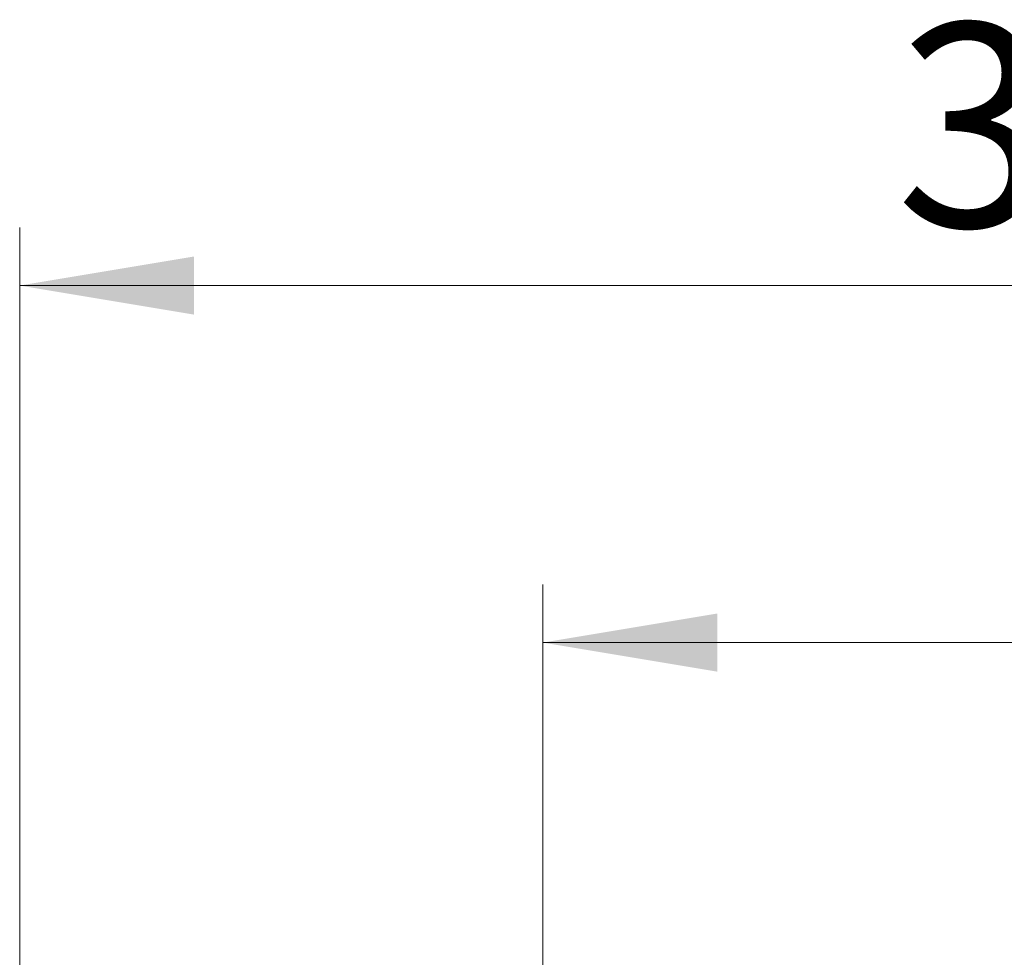
# Model space of a CAD drawing. Units: millimetres. Extents: x 55 to 376, y 70 to 262.
# Drawn here: x 107 to 124, y 130 to 146 of the extents above; entities that cross this region are included whole.
import ezdxf

# ---------------------------------------------------------------- set-up
doc = ezdxf.new("R2010")
doc.units = ezdxf.units.MM
doc.styles.add('SLDTEXTSTYLE0', font='TXT', dxfattribs={"width": 0.605})
doc.dimstyles.new('SLDDIMSTYLE1', dxfattribs={"dimtxt": 3.5, "dimasz": 3, "dimexe": 0, "dimexo": 0.0625, "dimgap": 0.875, "dimtad": 2, "dimdec": 1, "dimlfac": 10, "dimrnd": 1e-09, "dimzin": 12, "dimdsep": 46, "dimtxsty": 'SLDTEXTSTYLE0', "dimsah": 1, "dimcen": 0.09, "dimadec": 0, "dimazin": 3, "dimtfac": 1, "dimtdec": 3, "dimtofl": 0, "dimtmove": 0, "dimatfit": 3, "dimfxl": 1, "dimfrac": 2, "dimtolj": 1, "dimtzin": 12, "dimarcsym": 0})

# ---------------------------------------------------------------- blocks, each defined once
blk = doc.blocks.new('_D_8')
at = {"color": 7, "linetype": 'Continuous', "lineweight": 18, "transparency": 16777216}
for p, q in [((106.879, 116.267), (106.879, 142.749)), ((141.279, 116.267), (141.279, 142.749)), ((106.879, 141.749), (141.279, 141.749))]:
    blk.add_line(p, q, dxfattribs=at)
for points in [[(106.879, 141.749), (109.879, 141.249), (109.879, 142.249)], [(141.279, 141.749), (138.279, 142.249), (138.279, 141.249)]]:
    blk.add_solid(points, dxfattribs=at)
at = {"color": 7, "linetype": 'Continuous', "lineweight": 18, "transparency": 16777216, "insert": (121.952, 146.261), "char_height": 3.5, "attachment_point": 1, "style": 'SLDTEXTSTYLE0'}
blk.add_mtext('344', dxfattribs=at)
blk = doc.blocks.new('_D_9')
at = {"color": 7, "linetype": 'Continuous', "lineweight": 18, "transparency": 16777216}
for p, q in [((115.879, 95.867), (115.879, 136.607)), ((141.279, 116.267), (141.279, 136.607)), ((115.879, 135.607), (141.279, 135.607))]:
    blk.add_line(p, q, dxfattribs=at)
for points in [[(115.879, 135.607), (118.879, 135.107), (118.879, 136.107)], [(141.279, 135.607), (138.279, 136.107), (138.279, 135.107)]]:
    blk.add_solid(points, dxfattribs=at)
at = {"color": 7, "linetype": 'Continuous', "lineweight": 18, "transparency": 16777216, "insert": (125.25, 140.118), "char_height": 3.5, "attachment_point": 1, "style": 'SLDTEXTSTYLE0'}
blk.add_mtext('254', dxfattribs=at)

msp = doc.modelspace()

# ---------------------------------------------------------------- dimensions: what is measured, and where the dimension line sits
at = {"color": 7, "linetype": 'Continuous', "lineweight": 18}
for base, p1, picture, middle in [((141.279, 141.749), (106.879, 116.267), '_D_8', (125.24, 141.749)), ((141.279, 135.607), (115.879, 95.867), '_D_9', (128.539, 135.607))]:
    dim = msp.add_linear_dim(base=base, p1=p1, p2=(141.279, 116.267), dimstyle='SLDDIMSTYLE1', dxfattribs=at)
    dim.commit()
    dim.dimension.update_dxf_attribs({"geometry": picture, "text_midpoint": middle, "dimtype": 160})

doc.saveas('drawing.dxf')
